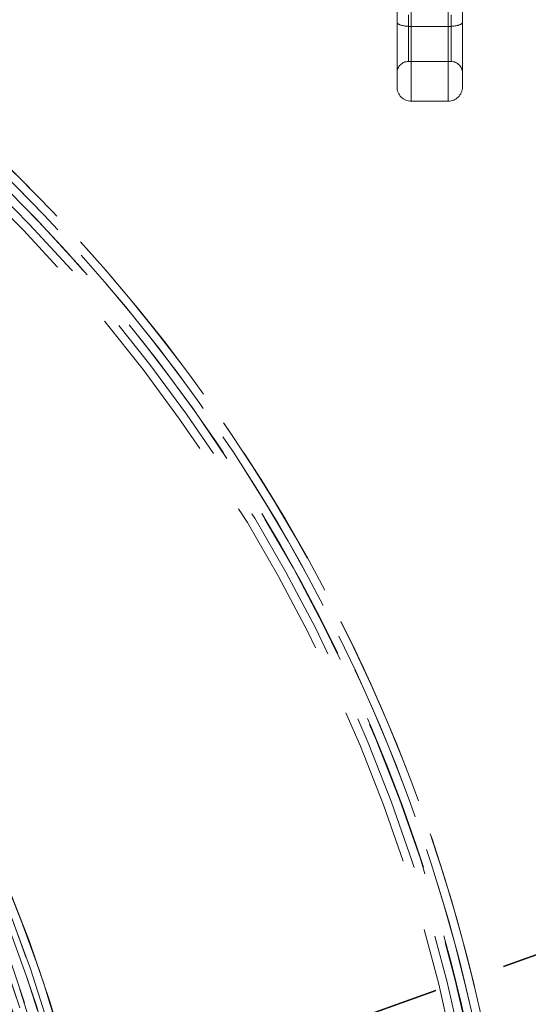
# Model space of a CAD drawing. Units: millimetres. Extents: x -210 to 210, y -148 to 148.
# Drawn here: x -67 to -54, y 61 to 86 of the extents above; entities that cross this region are included whole.
import ezdxf

# ---------------------------------------------------------------- set-up
doc = ezdxf.new("R2010")
doc.units = ezdxf.units.MM
doc.linetypes.add('Liniakreskowa', pattern=[5.8, 4, -1.8])
doc.layers.add('Wymiary', color=7, linetype='Continuous', lineweight=0)
doc.styles.add('ICTEXT10', font='isocp', dxfattribs={"bigfont": 'bigfont.shx'})
doc.dimstyles.new('0_1', dxfattribs={"dimtxt": 2.9845, "dimasz": 3, "dimexe": 1, "dimexo": 0, "dimgap": 0, "dimtad": 1, "dimdec": 3, "dimlfac": 7, "dimrnd": 0.001, "dimtxsty": 'ICTEXT10', "dimcen": 0.09, "dimdle": 6, "dimclrd": 7, "dimclre": 7, "dimclrt": 7, "dimadec": 1, "dimazin": 2, "dimtfac": 12, "dimtdec": 3, "dimtofl": 0, "dimtmove": 0, "dimatfit": 0, "dimfxl": 1, "dimtolj": 1, "dimarcsym": 0})

# ---------------------------------------------------------------- blocks, each defined once
blk = doc.blocks.new('*X2')
at = {"layer": 'Wymiary'}
for points in [[(-127.737, 85.424), (-126.989, 86.088), (-125.371, 83.513)], [(-66.098, 17.504), (-66.846, 16.84), (-68.464, 19.415)]]:
    blk.add_hatch(color=7, dxfattribs=at).paths.add_polyline_path(points, flags=0)
at = {"layer": 'Wymiary', "color": 7, "lineweight": 15}
for p, q in [((-127.363, 85.756), (-135.876, 95.344)), ((-68.464, 19.415), (-125.371, 83.513)), ((-66.472, 17.172), (-64.481, 14.928))]:
    blk.add_line(p, q, dxfattribs=at)
at = {"layer": 'Wymiary', "color": 7, "insert": (-131.414, 92.738), "char_height": 2.9845, "width": 18.52703, "attachment_point": 5, "rotation": 311.5994, "style": 'ICTEXT10'}
blk.add_mtext('{\\farial|b0|i0|c0|p34;%%C}600', dxfattribs=at)

msp = doc.modelspace()

# ---------------------------------------------------------------- linework, layer by layer
at = {"layer": 'Wymiary', "color": 7, "linetype": 'Liniakreskowa', "lineweight": 9}
for p, q in [((-57.18927, 85.73547), (-57.18927, 86.96488)), ((-55.54641, 86.96488), (-55.54641, 85.73547)), ((-56.83212, 86.60774), (-56.83212, 85.63239)), ((-55.90355, 85.63239), (-55.90355, 86.31491)), ((-56.90355, 84.75232), (-56.90355, 85.92101)), ((-56.90355, 85.92101), (-56.90355, 84.75232)), ((-56.83212, 85.63239), (-56.83212, 85.93763)), ((-55.90355, 85.93763), (-55.90355, 85.63239)), ((-55.83212, 84.75232), (-55.83212, 85.92101)), ((-55.83212, 85.92101), (-55.83212, 84.75232)), ((-57.18927, 84.10946), (-57.18927, 85.73547)), ((-55.54641, 85.73547), (-55.54641, 84.10946)), ((-56.83212, 85.63239), (-55.90355, 85.63239)), ((-56.83212, 83.75232), (-56.83212, 85.63239)), ((-56.83212, 85.63239), (-56.83212, 83.75232)), ((-55.90355, 83.75232), (-55.90355, 85.63239)), ((-55.90355, 85.63239), (-55.90355, 83.75232)), ((-56.90355, 84.75232), (-55.83212, 84.75232)), ((-56.83212, 83.75232), (-55.90355, 83.75232)), ((-50.74985, 63.35897), (-93.8345, 47.94826)), ((-50.74985, 63.34282), (-93.81609, 47.9387))]:
    msp.add_line(p, q, dxfattribs=at)
for radius in [42.85913, 42.85714, 42.64485, 42.43254, 42.43254, 32.47154, 32.11799, 31.70921, 31.50718]:
    msp.add_circle((-96.91766, 51.46388), radius, dxfattribs=at)
for centre, radius, start, end in [((-96.91766, 51.46388), 42.85913, 225, 135), ((-96.91766, 51.46388), 42.64485, 225, 135), ((-96.91766, 51.46388), 42.43254, 315, 225), ((-96.91766, 51.46388), 42.43254, 315, 225), ((-96.91766, 51.46388), 42.22022, 315, 225), ((-96.91766, 51.46388), 42.00594, 315, 225), ((-56.90355, 84.4666), 0.28571, 90, 180), ((-55.83212, 84.4666), 0.28571, 360, 90), ((-96.91766, 51.46388), 32.47154, 315, 225), ((-96.91766, 51.46388), 32.47154, 315, 225), ((-96.91766, 51.46388), 32.47154, 225, 172.407372), ((-56.83212, 84.10946), 0.35714, 180, 270), ((-55.90355, 84.10946), 0.35714, 270, 0), ((-96.91766, 51.46388), 32.26951, 315, 192.184521), ((-96.91766, 51.46388), 32.26951, 225, 172.476998), ((-96.91766, 51.46388), 32.11799, 315, 190.683577), ((-96.91766, 51.46388), 31.86073, 315, 185.724874), ((-96.91766, 51.46388), 31.70921, 315, 225), ((-96.91766, 51.46388), 31.86073, 225, 172.620628), ((-96.91766, 51.46388), 31.50718, 315, 225), ((-96.91766, 51.46388), 31.50718, 315, 225), ((-96.91766, 51.46388), 31.50718, 225, 174.178288)]:
    msp.add_arc(centre, radius, start, end, dxfattribs=at)
for centre, major_axis, start_param, end_param in [((-56.83212, 85.73547), (-0.35714, 0), 0, 1.57079633), ((-55.90355, 85.73547), (0.35714, 0), 4.71238898, 6.28318531)]:
    msp.add_ellipse(centre, major_axis=major_axis, ratio=0.28861996, start_param=start_param, end_param=end_param, dxfattribs=at)

# ---------------------------------------------------------------- dimensions: what is measured, and where the dimension line sits
at = {"layer": 'Wymiary'}
dim = msp.add_diameter_dim_2p(p1=(-68.46402, 19.41508), p2=(-125.37129, 83.51268), text='{\\farial|b0|i0|c0|p2;%%C}600', dimstyle='0_1', override={"dimpost": '%%C<>', "dimsah": 1, "dimtofl": 1, "dimtzin": 0}, dxfattribs=at)
dim.commit()
dim.dimension.update_dxf_attribs({"geometry": '*X2', "text_midpoint": (-132.61529, 91.67198), "dimtype": 163})

doc.saveas('drawing.dxf')
